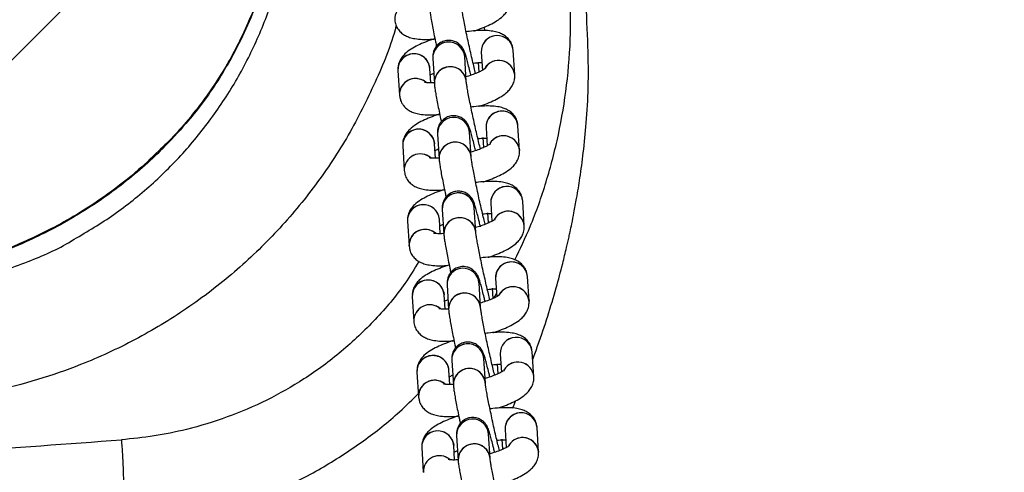
# Model space of a CAD drawing. Units: millimetres. Extents: x 678 to 20263, y 7315 to 23975.
# Drawn here: x 8787 to 8972, y 12605 to 12689 of the extents above; entities that cross this region are included whole.
import ezdxf

# ---------------------------------------------------------------- set-up
doc = ezdxf.new("R2010")
doc.units = ezdxf.units.MM
doc.header["$LTSCALE"] = 100
doc.linetypes.add('SLD-Continua', pattern=[0])

# ---------------------------------------------------------------- blocks, each defined once
blk = doc.blocks.new('SW_HATCH_0')
at = {"color": 0, "linetype": 'SLD-Continua', "lineweight": 18}
blk.add_line((458.05, 6744.23), (-6404.98, -118.81), dxfattribs=at)

msp = doc.modelspace()

# ---------------------------------------------------------------- linework, layer by layer
at = {"color": 7, "linetype": 'SLD-Continua', "lineweight": 25}
for p, q in [((8874.43, 12688.08), (8874.44, 12687.43)), ((8879.85, 12683.75), (8879.79, 12684.01)), ((8880.14, 12679.12), (8879.85, 12683.75)), ((8864.77, 12682.17), (8865.07, 12677.54)), ((8871.06, 12677.92), (8870.76, 12682.55)), ((8870.76, 12682.55), (8870.76, 12682.55)), ((8873.44, 12679.66), (8873.32, 12681.54)), ((8873.86, 12683.37), (8874.08, 12679.97)), ((8858.24, 12679.97), (8858.53, 12675.34)), ((8864.4, 12677.65), (8864.23, 12680.34)), ((8858.53, 12675.34), (8858.59, 12675.05)), ((8874.76, 12669.23), (8874.97, 12665.84)), ((8880.74, 12669.61), (8880.67, 12669.98)), ((8881.04, 12664.98), (8880.74, 12669.61)), ((8865.67, 12668.04), (8865.96, 12663.41)), ((8871.66, 12668.41), (8871.66, 12668.41)), ((8871.95, 12663.78), (8871.66, 12668.41)), ((8874.33, 12665.52), (8874.21, 12667.41)), ((8814.13, 12665.32), (8813.98, 12665.37)), ((8859.14, 12666.06), (8859.13, 12665.83)), ((8859.13, 12665.83), (8859.43, 12661.2)), ((8865.06, 12666.66), (8865.12, 12666.21)), ((8865.29, 12663.51), (8865.12, 12666.21)), ((8880.97, 12665.43), (8881.04, 12664.98)), ((8881.64, 12655.48), (8881.58, 12655.74)), ((8866.56, 12653.9), (8866.85, 12649.27)), ((8872.84, 12649.65), (8872.55, 12654.28)), ((8872.55, 12654.28), (8872.55, 12654.28)), ((8875.65, 12655.1), (8875.86, 12651.71)), ((8881.93, 12650.85), (8881.64, 12655.48)), ((8866.18, 12649.38), (8866.01, 12652.08)), ((8875.22, 12651.39), (8875.1, 12653.27)), ((8860.03, 12651.7), (8860.32, 12647.07)), ((8860.32, 12647.07), (8860.38, 12646.79)), ((8876.54, 12640.97), (8876.76, 12637.57)), ((8882.53, 12641.34), (8882.45, 12641.72)), ((8882.82, 12636.71), (8882.53, 12641.34)), ((8867.45, 12639.77), (8867.75, 12635.14)), ((8873.44, 12640.15), (8873.44, 12640.14)), ((8873.73, 12635.52), (8873.44, 12640.15)), ((8876.11, 12637.26), (8876, 12639.14)), ((8860.93, 12637.79), (8860.92, 12637.56)), ((8860.92, 12637.56), (8861.21, 12632.93)), ((8866.84, 12638.39), (8866.91, 12637.94)), ((8867.08, 12635.25), (8866.91, 12637.94)), ((8876.2, 12637.29), (8876.72, 12638.19)), ((8882.76, 12637.16), (8882.82, 12636.71)), ((8877.43, 12626.83), (8877.65, 12623.44)), ((8883.42, 12627.21), (8883.37, 12627.48)), ((8883.71, 12622.58), (8883.42, 12627.21)), ((8868.35, 12625.63), (8868.64, 12621)), ((8874.63, 12621.38), (8874.33, 12626.01)), ((8874.33, 12626.01), (8874.33, 12626.01)), ((8877.01, 12623.12), (8876.89, 12625.01)), ((8861.81, 12623.43), (8862.1, 12618.8)), ((8867.97, 12621.11), (8867.8, 12623.81)), ((8862.1, 12618.8), (8862.16, 12618.52)), ((8884.32, 12613.08), (8884.24, 12613.45)), ((8869.24, 12611.5), (8869.53, 12606.87)), ((8875.23, 12611.88), (8875.23, 12611.88)), ((8875.52, 12607.25), (8875.23, 12611.88)), ((8878.33, 12612.7), (8878.54, 12609.3)), ((8884.61, 12608.45), (8884.32, 12613.08)), ((8868.63, 12610.12), (8868.69, 12609.67)), ((8868.86, 12606.98), (8868.69, 12609.67)), ((8877.9, 12608.99), (8877.78, 12610.87)), ((8862.71, 12609.53), (8862.7, 12609.3)), ((8862.7, 12609.3), (8863, 12604.67)), ((8884.54, 12608.89), (8884.61, 12608.44))]:
    msp.add_line(p, q, dxfattribs=at)
for centre, radius, start, end in [((8860.65, 12689.57), 3.01, 48.5757, 182.2315), ((8867.77, 12682.3), 3, 4.7744, 182.4548), ((8867.8, 12682.3), 2.97, 4.7183, 103.153), ((8876.86, 12683.5), 3, 4.7885, 182.4407), ((8876.86, 12683.5), 3, 4.7775, 183.1604), ((8867.7, 12682.33), 2.93, 101.2996, 183.1266), ((8861.24, 12680.09), 3, 4.7744, 182.4548), ((8861.16, 12680.13), 2.93, 101.301, 182.9934), ((8861.27, 12680.1), 2.97, 4.0314, 103.1605), ((8877.14, 12678.84), 3.01, 5.2375, 149.949), ((8877.14, 12678.84), 3.01, 5.2213, 148.7388), ((8868.07, 12677.67), 3, 4.8019, 182.4846), ((8867.99, 12677.7), 2.93, 101.2996, 183.1225), ((8868.09, 12677.67), 2.97, 4.7484, 103.1526), ((8861.45, 12675.5), 2.93, 101.2996, 183.1225), ((8861.54, 12675.45), 3, 48.9383, 190.8599), ((8861.54, 12675.38), 3.06, 50.0641, 102.4526), ((8877.75, 12669.36), 3, 5.004, 182.9705), ((8877.79, 12669.37), 2.97, 4.596, 103.3051), ((8868.67, 12668.16), 3, 4.7824, 182.4308), ((8877.68, 12669.39), 2.93, 101.427, 182.9951), ((8862.13, 12665.96), 3, 4.1535, 182.3714), ((8862.14, 12665.95), 3.01, 13.7322, 182.1641), ((8878.04, 12664.7), 3.02, 14.0708, 148.9931), ((8878.04, 12664.7), 3.01, 5.3548, 148.6703), ((8868.96, 12663.53), 3, 4.7885, 182.4407), ((8868.89, 12663.56), 2.93, 101.4267, 183.028), ((8868.99, 12663.55), 2.97, 4.6218, 103.3047), ((8862.43, 12661.31), 3.01, 48.5757, 182.2315), ((8862.43, 12661.31), 3.01, 49.4528, 181.9676), ((8878.65, 12655.23), 3, 4.7885, 182.4407), ((8878.65, 12655.23), 3, 4.7775, 183.1604), ((8869.56, 12654.03), 3, 4.7744, 182.4548), ((8869.48, 12654.06), 2.93, 101.2996, 183.1266), ((8869.58, 12654.03), 2.97, 4.7183, 103.153), ((8863.02, 12651.83), 3, 4.7744, 182.4548), ((8862.95, 12651.86), 2.93, 101.301, 182.9934), ((8863.05, 12651.83), 2.97, 4.0314, 103.1605), ((8869.85, 12649.4), 3, 4.8019, 182.4846), ((8869.77, 12649.43), 2.93, 101.2996, 183.1225), ((8869.88, 12649.4), 2.97, 4.7484, 103.1526), ((8878.93, 12650.57), 3.01, 5.2375, 149.949), ((8878.93, 12650.57), 3.01, 5.2247, 146.8788), ((8863.33, 12647.18), 3, 48.7214, 190.8594), ((8863.33, 12647.11), 3.06, 50.0641, 102.4526), ((8863.24, 12647.23), 2.93, 101.2996, 183.1225), ((8870.45, 12639.9), 3, 4.7824, 182.4308), ((8879.54, 12641.09), 3, 5.004, 182.9705), ((8879.47, 12641.12), 2.93, 101.427, 182.9951), ((8879.57, 12641.11), 2.97, 4.596, 103.3051), ((8863.92, 12637.69), 3, 4.1535, 182.3714), ((8863.92, 12637.68), 3.01, 13.7322, 182.1641), ((8879.83, 12636.43), 3.02, 14.0703, 149.1326), ((8879.82, 12636.43), 3.01, 5.3548, 148.6703), ((8870.74, 12635.27), 3, 4.7885, 182.4407), ((8870.67, 12635.29), 2.93, 101.4267, 183.028), ((8870.78, 12635.28), 2.97, 4.6218, 103.3047), ((8864.22, 12633.04), 3.01, 49.4528, 181.9676), ((8864.22, 12633.04), 3.01, 48.5757, 182.2315), ((8880.43, 12626.96), 3, 4.7885, 182.4407), ((8880.43, 12626.96), 3, 4.7775, 183.1604), ((8871.34, 12625.76), 3, 4.7744, 182.4548), ((8871.27, 12625.79), 2.93, 101.2996, 183.1266), ((8871.37, 12625.77), 2.97, 4.7183, 103.153), ((8864.81, 12623.56), 3, 4.7744, 182.4548), ((8864.73, 12623.59), 2.93, 101.301, 182.9934), ((8864.84, 12623.56), 2.97, 4.0314, 103.1605), ((8880.72, 12622.31), 3.01, 5.2375, 149.949), ((8880.72, 12622.31), 3.01, 5.2213, 148.7388), ((8871.56, 12621.16), 2.93, 101.2996, 183.1225), ((8871.64, 12621.13), 3, 4.8019, 182.4846), ((8871.66, 12621.14), 2.97, 4.7484, 103.1526), ((8865.03, 12618.96), 2.93, 101.2996, 183.1225), ((8865.11, 12618.92), 3, 48.9383, 190.8599), ((8865.11, 12618.84), 3.06, 50.0641, 102.4526), ((8881.33, 12612.83), 3, 5.004, 182.9705), ((8881.26, 12612.85), 2.93, 101.427, 182.9951), ((8881.36, 12612.84), 2.97, 4.596, 103.3051), ((8872.24, 12611.63), 3, 4.7824, 182.4308), ((8865.7, 12609.42), 3, 4.1535, 182.3714), ((8865.71, 12609.41), 3.01, 13.7322, 182.1641), ((8872.53, 12607), 3, 4.7885, 182.4407), ((8872.46, 12607.02), 2.93, 101.4267, 183.028), ((8872.56, 12607.01), 2.97, 4.6218, 103.3047), ((8881.61, 12608.16), 3.02, 14.0703, 149.1326), ((8881.61, 12608.16), 3.01, 5.3548, 148.6703), ((8866.01, 12604.77), 3.01, 49.4528, 181.9676), ((8866.01, 12604.77), 3.01, 48.5757, 182.2315)]:
    msp.add_arc(centre, radius, start, end, dxfattribs=at)
for points, knots in [([(8797.05, 12648.04), (8799.58, 12649.53), (8804.68, 12652.52), (8811.65, 12658.06), (8818.02, 12664.32), (8823.64, 12671.26), (8828.5, 12678.8), (8832.47, 12686.85), (8835.55, 12695.3), (8837.7, 12704.04), (8838.83, 12712.95), (8839.07, 12721.93), (8838.4, 12727.84), (8838.07, 12730.8)], [0, 0, 0, 0, 0.0898458, 0.1806282, 0.271174, 0.3620066, 0.4525493, 0.5436167, 0.6349803, 0.7260483, 0.8172641, 0.9087754, 1, 1, 1, 1]), ([(8833.82, 12699.89), (8833.44, 12698.37), (8832.57, 12694.98), (8830.74, 12690.17), (8828.67, 12685.6), (8826.43, 12681.43), (8824.15, 12677.73), (8821.87, 12674.47), (8819.36, 12671.22), (8816.74, 12668.16), (8814.75, 12666.2), (8813.93, 12665.38)], [0, 0, 0, 0, 0.1093973, 0.2438662, 0.362506, 0.466929, 0.5857881, 0.6826435, 0.7686838, 0.9035712, 1, 1, 1, 1]), ([(8834, 12699.93), (8833.7, 12698.82), (8833.1, 12696.59), (8831.74, 12692.49), (8829.8, 12687.62), (8827.95, 12684.1), (8827.01, 12682.31)], [0, 0, 0, 0, 0.176927, 0.357598, 0.673501, 1, 1, 1, 1]), ([(8883.51, 12625.88), (8883.84, 12626.75), (8884.86, 12629.4), (8886.32, 12633.85), (8887.86, 12638.94), (8889.01, 12643.23), (8889.79, 12646.44), (8890.24, 12648.43), (8890.56, 12649.91), (8890.88, 12651.41), (8891.29, 12653.5), (8891.82, 12656.37), (8892.43, 12660.1), (8893.06, 12664.81), (8893.63, 12670.44), (8894, 12677.1), (8893.92, 12684.86), (8893.52, 12692.23), (8893.19, 12697), (8893.06, 12698.81)], [0, 0, 0, 0, 0.038065, 0.115679, 0.190527, 0.254689, 0.296511, 0.324754, 0.337727, 0.358535, 0.387404, 0.424449, 0.477021, 0.540876, 0.616604, 0.705324, 0.808792, 0.92741, 1, 1, 1, 1]), ([(8880.15, 12644.48), (8881.15, 12646.55), (8883.43, 12651.27), (8886.16, 12659.13), (8888.48, 12667.97), (8890.01, 12677.31), (8890.8, 12687.11), (8890.56, 12693.78), (8890.44, 12697.2)], [0, 0, 0, 0, 0.12697, 0.29036, 0.458567, 0.631747, 0.811704, 1, 1, 1, 1]), ([(8872.48, 12687.36), (8872.52, 12687.37), (8873.1, 12687.54), (8874.13, 12687.94), (8875.55, 12688.55), (8876.83, 12689.25), (8877.81, 12689.98), (8878.54, 12690.8), (8879, 12691.61), (8879.25, 12692.46), (8879.25, 12693.02), (8879.25, 12693.25)], [0, 0, 0, 0, 0.009007, 0.155221, 0.305053, 0.462728, 0.639405, 0.742955, 0.840387, 0.933206, 1, 1, 1, 1]), ([(8864.17, 12691.67), (8864.18, 12691.55), (8864.21, 12691.18), (8864.31, 12690.52), (8864.48, 12689.5), (8864.7, 12688.27), (8864.98, 12686.85), (8865.24, 12685.57), (8865.41, 12684.78), (8865.47, 12684.51)], [0, 0, 0, 0, 0.089119, 0.258105, 0.418733, 0.587919, 0.75289, 0.916325, 1, 1, 1, 1]), ([(8872.81, 12679.4), (8872.77, 12679.57), (8872.64, 12680.06), (8872.38, 12681.12), (8872.06, 12682.49), (8871.72, 12683.99), (8871.38, 12685.53), (8871.06, 12687.04), (8870.77, 12688.47), (8870.53, 12689.75), (8870.34, 12690.81), (8870.22, 12691.55), (8870.17, 12691.97), (8870.16, 12692.03), (8870.16, 12692.05)], [0, 0, 0, 0, 0.047595, 0.138798, 0.231575, 0.325043, 0.418802, 0.512632, 0.606306, 0.699586, 0.792041, 0.882673, 0.952892, 1, 1, 1, 1]), ([(8857.64, 12689.47), (8857.69, 12689.14), (8857.79, 12688.47), (8858.28, 12687.6), (8858.92, 12686.93), (8859.66, 12686.46), (8860.49, 12686.12), (8861.52, 12685.88), (8862.77, 12685.77), (8863.97, 12685.76), (8864.76, 12685.83), (8865.01, 12685.85)], [0, 0, 0, 0, 0.098714, 0.197414, 0.289979, 0.383644, 0.486475, 0.611041, 0.774618, 0.928123, 1, 1, 1, 1]), ([(8857.9, 12688.38), (8857.89, 12688.34), (8856.98, 12684.67), (8854.06, 12677.72), (8849.12, 12667.71), (8842.92, 12658.38), (8835.76, 12649.79), (8827.67, 12642.01), (8818.73, 12635.19), (8809.06, 12629.37), (8799.63, 12625.01), (8790.67, 12621.92), (8782.36, 12619.75), (8776.7, 12618.89), (8773.87, 12618.46)], [0, 0, 0, 0, 0.001237, 0.097803, 0.19405, 0.290523, 0.387312, 0.483799, 0.581355, 0.679219, 0.776786, 0.851147, 0.925637, 1, 1, 1, 1]), ([(8879.79, 12684.01), (8879.76, 12684.25), (8879.67, 12684.83), (8879.21, 12685.61), (8878.57, 12686.28), (8877.84, 12686.76), (8877, 12687.1), (8875.97, 12687.34), (8874.73, 12687.46), (8873.23, 12687.44), (8871.99, 12687.35), (8871.21, 12687.24), (8871.03, 12687.21)], [0, 0, 0, 0, 0.064751, 0.153599, 0.236924, 0.32124, 0.413807, 0.525939, 0.673187, 0.81137, 0.955289, 1, 1, 1, 1]), ([(8865.18, 12685.9), (8865.09, 12685.88), (8864.45, 12685.69), (8863.36, 12685.28), (8861.95, 12684.67), (8860.66, 12683.96), (8859.68, 12683.24), (8858.95, 12682.41), (8858.49, 12681.6), (8858.24, 12680.76), (8858.24, 12680.2), (8858.24, 12679.97)], [0, 0, 0, 0, 0.023767, 0.167803, 0.315404, 0.47073, 0.644775, 0.746784, 0.842764, 0.934201, 1, 1, 1, 1]), ([(8871.94, 12678.93), (8871.87, 12679.24), (8871.68, 12680.02), (8871.41, 12681.1), (8871.13, 12682.16), (8870.89, 12682.96), (8870.73, 12683.45), (8870.54, 12683.88), (8870.3, 12684.29), (8869.92, 12684.76), (8869.38, 12685.19), (8868.65, 12685.52), (8867.77, 12685.65), (8866.86, 12685.51), (8866.06, 12685.11), (8865.48, 12684.57), (8865.1, 12683.99), (8864.88, 12683.44), (8864.79, 12682.97), (8864.76, 12682.58), (8864.76, 12682.35), (8864.77, 12682.21), (8864.77, 12682.17)], [0, 0, 0, 0, 0.058196, 0.150453, 0.243701, 0.33951, 0.425118, 0.4625, 0.49648, 0.531327, 0.571177, 0.617155, 0.668082, 0.72097, 0.773395, 0.817693, 0.856607, 0.891109, 0.921794, 0.949914, 0.983186, 1, 1, 1, 1]), ([(8827.01, 12682.31), (8826.17, 12680.86), (8824.48, 12677.94), (8821.6, 12673.84), (8818.19, 12669.54), (8815.6, 12666.84), (8814.13, 12665.32)], [0, 0, 0, 0, 0.226542, 0.457431, 0.693203, 1, 1, 1, 1]), ([(8874.65, 12680.33), (8874.65, 12680.33), (8874.68, 12680.36), (8874.53, 12680.23), (8874.17, 12680.01), (8873.53, 12679.69), (8872.62, 12679.31), (8871.75, 12678.99), (8871.16, 12678.82), (8871, 12678.78)], [0, 0, 0, 0, 0.026425, 0.164447, 0.322754, 0.503895, 0.704439, 0.918558, 1, 1, 1, 1]), ([(8872.33, 12681.34), (8872.33, 12681.34), (8872.77, 12681.4), (8873.36, 12681.43), (8873.83, 12681.43), (8873.98, 12681.43)], [0, 0, 0, 0, 0.002661, 0.664384, 1, 1, 1, 1]), ([(8864.31, 12679.11), (8864.47, 12679.2), (8864.65, 12679.3), (8864.92, 12679.41), (8864.95, 12679.42)], [0, 0, 0, 0, 0.891725, 1, 1, 1, 1]), ([(8873.7, 12665.26), (8873.66, 12665.43), (8873.53, 12665.93), (8873.27, 12666.99), (8872.95, 12668.36), (8872.61, 12669.86), (8872.27, 12671.4), (8871.96, 12672.91), (8871.67, 12674.34), (8871.42, 12675.61), (8871.23, 12676.68), (8871.11, 12677.42), (8871.06, 12677.84), (8871.06, 12677.89), (8871.06, 12677.92)], [0, 0, 0, 0, 0.047595, 0.138798, 0.231575, 0.325043, 0.418802, 0.512632, 0.606306, 0.699586, 0.792041, 0.882673, 0.952892, 1, 1, 1, 1]), ([(8873.38, 12673.23), (8873.41, 12673.24), (8873.99, 12673.41), (8875.02, 12673.8), (8876.44, 12674.41), (8877.72, 12675.12), (8878.7, 12675.85), (8879.43, 12676.67), (8879.9, 12677.48), (8880.15, 12678.32), (8880.14, 12678.88), (8880.14, 12679.12)], [0, 0, 0, 0, 0.009007, 0.155221, 0.305053, 0.462728, 0.639405, 0.742955, 0.840387, 0.933206, 1, 1, 1, 1]), ([(8865.12, 12677.67), (8865.04, 12677.67), (8864.58, 12677.63), (8863.98, 12677.64), (8863.43, 12677.67), (8863.18, 12677.73), (8863.21, 12677.72), (8863.22, 12677.72)], [0, 0, 0, 0, 0.071685, 0.410046, 0.683113, 0.921705, 1, 1, 1, 1]), ([(8865.07, 12677.54), (8865.08, 12677.41), (8865.11, 12677.05), (8865.2, 12676.39), (8865.37, 12675.36), (8865.6, 12674.13), (8865.87, 12672.71), (8866.13, 12671.44), (8866.3, 12670.64), (8866.36, 12670.37)], [0, 0, 0, 0, 0.089119, 0.258105, 0.418733, 0.587919, 0.75289, 0.916325, 1, 1, 1, 1]), ([(8858.59, 12675.05), (8858.63, 12674.82), (8858.72, 12674.25), (8859.17, 12673.47), (8859.81, 12672.8), (8860.55, 12672.32), (8861.38, 12671.98), (8862.41, 12671.74), (8863.66, 12671.63), (8864.86, 12671.63), (8865.65, 12671.7), (8865.9, 12671.72)], [0, 0, 0, 0, 0.07237, 0.173955, 0.269225, 0.365629, 0.471466, 0.599672, 0.76803, 0.926022, 1, 1, 1, 1]), ([(8880.61, 12670.24), (8880.59, 12670.36), (8880.51, 12670.81), (8880.1, 12671.48), (8879.47, 12672.15), (8878.73, 12672.63), (8877.89, 12672.97), (8876.87, 12673.2), (8875.62, 12673.32), (8874.12, 12673.3), (8872.88, 12673.22), (8872.11, 12673.1), (8871.92, 12673.08)], [0, 0, 0, 0, 0.032688, 0.124582, 0.210763, 0.29797, 0.39371, 0.509686, 0.661983, 0.804903, 0.953756, 1, 1, 1, 1]), ([(8866.07, 12671.77), (8865.98, 12671.74), (8865.34, 12671.56), (8864.25, 12671.14), (8862.84, 12670.54), (8861.55, 12669.83), (8860.58, 12669.1), (8859.84, 12668.28), (8859.39, 12667.47), (8859.15, 12666.75), (8859.15, 12666.33), (8859.15, 12666.23)], [0, 0, 0, 0, 0.0246964, 0.1743654, 0.3277394, 0.4891405, 0.6699926, 0.7759907, 0.875725, 0.970738, 1, 1, 1, 1]), ([(8872.83, 12664.81), (8872.76, 12665.11), (8872.57, 12665.89), (8872.3, 12666.97), (8872.02, 12668.03), (8871.78, 12668.83), (8871.62, 12669.31), (8871.43, 12669.75), (8871.2, 12670.16), (8870.82, 12670.62), (8870.27, 12671.06), (8869.54, 12671.39), (8868.66, 12671.52), (8867.75, 12671.37), (8866.96, 12670.98), (8866.37, 12670.43), (8865.99, 12669.86), (8865.78, 12669.31), (8865.68, 12668.83), (8865.65, 12668.45), (8865.66, 12668.21), (8865.66, 12668.08), (8865.67, 12668.04)], [0, 0, 0, 0, 0.057405, 0.14974, 0.243066, 0.338955, 0.424635, 0.462049, 0.496057, 0.530933, 0.570816, 0.616833, 0.667803, 0.720735, 0.773205, 0.81754, 0.856486, 0.891018, 0.921728, 0.949872, 0.983172, 1, 1, 1, 1]), ([(8873.22, 12667.2), (8873.23, 12667.2), (8873.66, 12667.26), (8874.26, 12667.3), (8874.72, 12667.3), (8874.88, 12667.3)], [0, 0, 0, 0, 0.002661, 0.664384, 1, 1, 1, 1]), ([(8813.91, 12665.44), (8812.5, 12664.05), (8809.32, 12660.93), (8804.11, 12656.9), (8798.79, 12653.36), (8794.06, 12650.68), (8790.01, 12648.68), (8786.66, 12647.21), (8783.93, 12646.13), (8781.44, 12645.21), (8778.82, 12644.33), (8775.86, 12643.45), (8772.76, 12642.64), (8769.3, 12641.86), (8765.67, 12641.21), (8761.73, 12640.67), (8757.78, 12640.31), (8753.73, 12640.09), (8749.86, 12639.92), (8746.28, 12639.81), (8742.77, 12639.74), (8738.31, 12639.72), (8733.25, 12639.8), (8727.91, 12640.03), (8722.98, 12640.39), (8718.26, 12640.88), (8713.33, 12641.56), (8708.83, 12642.32), (8706.27, 12642.88), (8705.28, 12643.1)], [0, 0, 0, 0, 0.040617, 0.091804, 0.137097, 0.176464, 0.209881, 0.237303, 0.258672, 0.276457, 0.296325, 0.318531, 0.342155, 0.364462, 0.395116, 0.422915, 0.452778, 0.485726, 0.517452, 0.546085, 0.5754, 0.60917, 0.666273, 0.71827, 0.771617, 0.828174, 0.885442, 0.955396, 1, 1, 1, 1]), ([(8814.13, 12665.32), (8812.89, 12664.13), (8810.36, 12661.72), (8806.25, 12658.36), (8801.91, 12655.23), (8797.33, 12652.34), (8792.66, 12649.78), (8787.44, 12647.31), (8781.77, 12645.08), (8775.58, 12643.14), (8769.41, 12641.68), (8763.24, 12640.65), (8759.22, 12640.32), (8757.2, 12640.15)], [0, 0, 0, 0, 0.080946, 0.164241, 0.249736, 0.332227, 0.418276, 0.49881, 0.60156, 0.702115, 0.801342, 0.900339, 1, 1, 1, 1]), ([(8813.98, 12665.37), (8813.97, 12665.37), (8813.95, 12665.38), (8813.96, 12665.35), (8813.97, 12665.34)], [0, 0, 0, 0, 0.3508945, 1, 1, 1, 1]), ([(8865.2, 12664.97), (8865.36, 12665.06), (8865.54, 12665.16), (8865.81, 12665.28), (8865.84, 12665.29)], [0, 0, 0, 0, 0.891725, 1, 1, 1, 1]), ([(8875.54, 12666.19), (8875.55, 12666.2), (8875.57, 12666.22), (8875.43, 12666.1), (8875.06, 12665.88), (8874.42, 12665.55), (8873.51, 12665.17), (8872.64, 12664.86), (8872.05, 12664.69), (8871.89, 12664.64)], [0, 0, 0, 0, 0.026425, 0.164447, 0.322754, 0.503895, 0.704439, 0.918558, 1, 1, 1, 1]), ([(8874.27, 12659.09), (8874.3, 12659.1), (8874.88, 12659.28), (8875.92, 12659.67), (8877.33, 12660.28), (8878.62, 12660.99), (8879.59, 12661.71), (8880.33, 12662.54), (8880.79, 12663.34), (8881.04, 12664.19), (8881.04, 12664.75), (8881.04, 12664.98)], [0, 0, 0, 0, 0.009007, 0.155221, 0.305053, 0.462728, 0.639405, 0.742955, 0.840387, 0.933206, 1, 1, 1, 1]), ([(8866, 12663.54), (8865.93, 12663.53), (8865.47, 12663.49), (8864.87, 12663.5), (8864.32, 12663.54), (8864.07, 12663.6), (8864.11, 12663.59), (8864.11, 12663.58)], [0, 0, 0, 0, 0.068335, 0.407917, 0.681969, 0.921423, 1, 1, 1, 1]), ([(8865.96, 12663.41), (8865.97, 12663.28), (8866, 12662.91), (8866.09, 12662.25), (8866.26, 12661.23), (8866.49, 12660), (8866.77, 12658.58), (8867.03, 12657.31), (8867.2, 12656.51), (8867.25, 12656.24)], [0, 0, 0, 0, 0.089119, 0.258105, 0.418733, 0.587919, 0.75289, 0.916325, 1, 1, 1, 1]), ([(8874.6, 12651.13), (8874.55, 12651.3), (8874.42, 12651.8), (8874.17, 12652.85), (8873.84, 12654.23), (8873.5, 12655.72), (8873.17, 12657.26), (8872.85, 12658.78), (8872.56, 12660.2), (8872.32, 12661.48), (8872.13, 12662.54), (8872.01, 12663.28), (8871.95, 12663.7), (8871.95, 12663.76), (8871.95, 12663.78)], [0, 0, 0, 0, 0.047595, 0.138798, 0.231575, 0.325043, 0.418802, 0.512632, 0.606306, 0.699586, 0.792041, 0.882673, 0.952892, 1, 1, 1, 1]), ([(8859.43, 12661.2), (8859.48, 12660.87), (8859.57, 12660.2), (8860.07, 12659.33), (8860.71, 12658.67), (8861.44, 12658.19), (8862.28, 12657.85), (8863.3, 12657.61), (8864.55, 12657.5), (8865.76, 12657.49), (8866.54, 12657.56), (8866.79, 12657.59)], [0, 0, 0, 0, 0.098714, 0.197414, 0.289979, 0.383644, 0.486475, 0.611041, 0.774618, 0.928123, 1, 1, 1, 1]), ([(8866.96, 12657.64), (8866.87, 12657.61), (8866.23, 12657.42), (8865.14, 12657.01), (8863.73, 12656.4), (8862.45, 12655.69), (8861.47, 12654.97), (8860.73, 12654.14), (8860.27, 12653.34), (8860.02, 12652.49), (8860.03, 12651.93), (8860.03, 12651.7)], [0, 0, 0, 0, 0.023767, 0.167803, 0.315404, 0.47073, 0.644775, 0.746784, 0.842764, 0.934201, 1, 1, 1, 1]), ([(8881.58, 12655.74), (8881.54, 12655.99), (8881.45, 12656.56), (8880.99, 12657.35), (8880.36, 12658.01), (8879.62, 12658.49), (8878.79, 12658.83), (8877.76, 12659.07), (8876.51, 12659.19), (8875.01, 12659.17), (8873.77, 12659.08), (8873, 12658.97), (8872.82, 12658.94)], [0, 0, 0, 0, 0.064751, 0.153599, 0.236924, 0.32124, 0.413807, 0.525939, 0.673187, 0.81137, 0.955289, 1, 1, 1, 1]), ([(8873.72, 12650.67), (8873.65, 12650.97), (8873.47, 12651.75), (8873.19, 12652.83), (8872.91, 12653.89), (8872.68, 12654.69), (8872.51, 12655.18), (8872.32, 12655.61), (8872.09, 12656.03), (8871.71, 12656.49), (8871.17, 12656.92), (8870.43, 12657.26), (8869.56, 12657.38), (8868.64, 12657.24), (8867.85, 12656.84), (8867.26, 12656.3), (8866.89, 12655.73), (8866.67, 12655.18), (8866.57, 12654.7), (8866.55, 12654.32), (8866.55, 12654.08), (8866.56, 12653.95), (8866.56, 12653.9)], [0, 0, 0, 0, 0.058196, 0.150453, 0.243701, 0.33951, 0.425118, 0.4625, 0.49648, 0.531327, 0.571177, 0.617155, 0.668082, 0.72097, 0.773395, 0.817693, 0.856607, 0.891109, 0.921794, 0.949914, 0.983186, 1, 1, 1, 1]), ([(8876.43, 12652.06), (8876.44, 12652.06), (8876.46, 12652.09), (8876.32, 12651.96), (8875.96, 12651.75), (8875.31, 12651.42), (8874.4, 12651.04), (8873.53, 12650.72), (8872.95, 12650.56), (8872.79, 12650.51)], [0, 0, 0, 0, 0.0264245, 0.1644466, 0.3227539, 0.5038947, 0.7044391, 0.9185579, 1, 1, 1, 1]), ([(8874.12, 12653.07), (8874.12, 12653.07), (8874.55, 12653.13), (8875.15, 12653.17), (8875.61, 12653.17), (8875.77, 12653.17)], [0, 0, 0, 0, 0.002661, 0.664384, 1, 1, 1, 1]), ([(8866.09, 12650.84), (8866.25, 12650.93), (8866.43, 12651.03), (8866.7, 12651.14), (8866.73, 12651.16)], [0, 0, 0, 0, 0.891725, 1, 1, 1, 1]), ([(8875.16, 12644.96), (8875.2, 12644.97), (8875.78, 12645.14), (8876.81, 12645.54), (8878.22, 12646.14), (8879.51, 12646.85), (8880.49, 12647.58), (8881.22, 12648.4), (8881.68, 12649.21), (8881.93, 12650.06), (8881.93, 12650.61), (8881.93, 12650.85)], [0, 0, 0, 0, 0.009007, 0.155221, 0.305053, 0.462728, 0.639405, 0.742955, 0.840387, 0.933206, 1, 1, 1, 1]), ([(8866.84, 12649.4), (8866.78, 12649.39), (8866.35, 12649.36), (8865.76, 12649.37), (8865.21, 12649.41), (8864.97, 12649.46), (8865, 12649.45), (8865.01, 12649.45)], [0, 0, 0, 0, 0.053257, 0.398335, 0.676822, 0.920151, 1, 1, 1, 1]), ([(8866.85, 12649.27), (8866.86, 12649.15), (8866.89, 12648.78), (8866.99, 12648.12), (8867.16, 12647.09), (8867.38, 12645.86), (8867.66, 12644.44), (8867.92, 12643.17), (8868.09, 12642.37), (8868.15, 12642.1)], [0, 0, 0, 0, 0.089119, 0.258105, 0.418733, 0.587919, 0.75289, 0.916325, 1, 1, 1, 1]), ([(8875.49, 12637), (8875.45, 12637.17), (8875.32, 12637.66), (8875.06, 12638.72), (8874.73, 12640.09), (8874.4, 12641.59), (8874.06, 12643.13), (8873.74, 12644.64), (8873.45, 12646.07), (8873.21, 12647.34), (8873.02, 12648.41), (8872.9, 12649.15), (8872.85, 12649.57), (8872.84, 12649.63), (8872.84, 12649.65)], [0, 0, 0, 0, 0.047595, 0.138798, 0.231575, 0.325043, 0.418802, 0.512632, 0.606306, 0.699586, 0.792041, 0.882673, 0.952892, 1, 1, 1, 1]), ([(8769.36, 12639.02), (8772.69, 12639.58), (8779.37, 12640.69), (8788.55, 12643.92), (8794.46, 12646.44), (8797.01, 12648.02), (8797.05, 12648.04)], [0, 0, 0, 0, 0.345894, 0.691789, 0.995897, 1, 1, 1, 1]), ([(8860.38, 12646.79), (8860.42, 12646.55), (8860.51, 12645.98), (8860.96, 12645.2), (8861.6, 12644.53), (8862.33, 12644.05), (8863.17, 12643.71), (8864.2, 12643.47), (8865.45, 12643.36), (8866.65, 12643.36), (8867.43, 12643.43), (8867.68, 12643.45)], [0, 0, 0, 0, 0.07237, 0.173955, 0.269225, 0.365629, 0.471466, 0.599672, 0.76803, 0.926022, 1, 1, 1, 1]), ([(8882.4, 12641.98), (8882.38, 12642.09), (8882.3, 12642.54), (8881.88, 12643.21), (8881.25, 12643.88), (8880.51, 12644.36), (8879.68, 12644.7), (8878.65, 12644.94), (8877.41, 12645.05), (8875.9, 12645.04), (8874.66, 12644.95), (8873.89, 12644.84), (8873.71, 12644.81)], [0, 0, 0, 0, 0.032688, 0.124582, 0.210763, 0.29797, 0.39371, 0.509686, 0.661983, 0.804903, 0.953756, 1, 1, 1, 1]), ([(8862.17, 12644.19), (8861.32, 12642.78), (8858.96, 12638.89), (8854.06, 12633.21), (8847.75, 12627.18), (8840.89, 12622.13), (8833.7, 12618.06), (8826.3, 12614.9), (8819.19, 12612.75), (8812.53, 12611.38), (8808.44, 12610.97), (8806.39, 12610.76)], [0, 0, 0, 0, 0.072633, 0.201417, 0.330686, 0.459461, 0.578416, 0.697751, 0.816738, 0.908367, 1, 1, 1, 1]), ([(8867.85, 12643.5), (8867.76, 12643.48), (8867.13, 12643.29), (8866.04, 12642.88), (8864.62, 12642.27), (8863.34, 12641.56), (8862.36, 12640.83), (8861.63, 12640.01), (8861.17, 12639.2), (8860.94, 12638.48), (8860.93, 12638.06), (8860.93, 12637.96)], [0, 0, 0, 0, 0.024696, 0.174365, 0.327739, 0.489141, 0.669993, 0.775991, 0.875725, 0.970738, 1, 1, 1, 1]), ([(8874.58, 12636.67), (8874.52, 12636.92), (8874.35, 12637.66), (8874.09, 12638.7), (8873.81, 12639.76), (8873.57, 12640.56), (8873.41, 12641.04), (8873.22, 12641.48), (8872.98, 12641.89), (8872.6, 12642.35), (8872.06, 12642.79), (8871.33, 12643.12), (8870.45, 12643.25), (8869.53, 12643.11), (8868.74, 12642.71), (8868.16, 12642.16), (8867.78, 12641.59), (8867.56, 12641.04), (8867.47, 12640.56), (8867.44, 12640.18), (8867.44, 12639.94), (8867.45, 12639.81), (8867.45, 12639.77)], [0, 0, 0, 0, 0.04994, 0.143006, 0.237071, 0.33372, 0.420078, 0.457788, 0.492066, 0.527218, 0.567417, 0.613799, 0.665172, 0.718523, 0.771409, 0.816095, 0.85535, 0.890154, 0.921108, 0.949475, 0.983038, 1, 1, 1, 1]), ([(8877.33, 12637.92), (8877.33, 12637.93), (8877.36, 12637.96), (8877.21, 12637.83), (8876.85, 12637.61), (8876.21, 12637.28), (8875.3, 12636.91), (8874.42, 12636.59), (8873.84, 12636.42), (8873.68, 12636.38)], [0, 0, 0, 0, 0.026425, 0.164447, 0.322754, 0.503895, 0.704439, 0.918558, 1, 1, 1, 1]), ([(8875.01, 12638.93), (8875.01, 12638.93), (8875.45, 12638.99), (8876.04, 12639.03), (8876.51, 12639.03), (8876.66, 12639.03)], [0, 0, 0, 0, 0.002661, 0.664384, 1, 1, 1, 1]), ([(8866.99, 12636.71), (8867.15, 12636.8), (8867.33, 12636.9), (8867.6, 12637.01), (8867.63, 12637.02)], [0, 0, 0, 0, 0.891725, 1, 1, 1, 1]), ([(8876.38, 12622.86), (8876.34, 12623.03), (8876.21, 12623.53), (8875.95, 12624.58), (8875.63, 12625.96), (8875.29, 12627.46), (8874.95, 12628.99), (8874.63, 12630.51), (8874.35, 12631.94), (8874.1, 12633.21), (8873.91, 12634.28), (8873.79, 12635.01), (8873.74, 12635.43), (8873.74, 12635.49), (8873.73, 12635.52)], [0, 0, 0, 0, 0.047595, 0.138798, 0.231575, 0.325043, 0.418802, 0.512632, 0.606306, 0.699586, 0.792041, 0.882673, 0.952892, 1, 1, 1, 1]), ([(8876.06, 12630.83), (8876.09, 12630.84), (8876.67, 12631.01), (8877.7, 12631.4), (8879.12, 12632.01), (8880.4, 12632.72), (8881.38, 12633.44), (8882.11, 12634.27), (8882.57, 12635.08), (8882.82, 12635.92), (8882.82, 12636.48), (8882.82, 12636.71)], [0, 0, 0, 0, 0.009007, 0.155221, 0.305053, 0.462728, 0.639405, 0.742955, 0.840387, 0.933206, 1, 1, 1, 1]), ([(8867.78, 12635.27), (8867.71, 12635.26), (8867.26, 12635.22), (8866.66, 12635.24), (8866.11, 12635.27), (8865.86, 12635.33), (8865.89, 12635.32), (8865.9, 12635.32)], [0, 0, 0, 0, 0.06741, 0.407329, 0.681653, 0.921345, 1, 1, 1, 1]), ([(8867.75, 12635.14), (8867.76, 12635.01), (8867.79, 12634.65), (8867.88, 12633.99), (8868.05, 12632.96), (8868.27, 12631.73), (8868.55, 12630.31), (8868.81, 12629.04), (8868.98, 12628.24), (8869.04, 12627.97)], [0, 0, 0, 0, 0.089119, 0.258105, 0.418733, 0.587919, 0.75289, 0.916325, 1, 1, 1, 1]), ([(8861.21, 12632.93), (8861.26, 12632.6), (8861.36, 12631.93), (8861.85, 12631.07), (8862.49, 12630.4), (8863.23, 12629.92), (8864.06, 12629.58), (8865.09, 12629.34), (8866.34, 12629.23), (8867.54, 12629.22), (8868.33, 12629.29), (8868.58, 12629.32)], [0, 0, 0, 0, 0.098714, 0.197414, 0.289979, 0.383644, 0.486475, 0.611041, 0.774618, 0.928123, 1, 1, 1, 1]), ([(8883.37, 12627.48), (8883.33, 12627.72), (8883.24, 12628.29), (8882.78, 12629.08), (8882.14, 12629.75), (8881.41, 12630.22), (8880.57, 12630.56), (8879.54, 12630.8), (8878.3, 12630.92), (8876.8, 12630.9), (8875.56, 12630.82), (8874.79, 12630.7), (8874.6, 12630.67)], [0, 0, 0, 0, 0.064751, 0.153599, 0.236924, 0.32124, 0.413807, 0.525939, 0.673187, 0.81137, 0.955289, 1, 1, 1, 1]), ([(8868.75, 12629.37), (8868.66, 12629.34), (8868.02, 12629.15), (8866.93, 12628.74), (8865.52, 12628.13), (8864.23, 12627.43), (8863.25, 12626.7), (8862.52, 12625.88), (8862.06, 12625.07), (8861.81, 12624.22), (8861.81, 12623.66), (8861.81, 12623.43)], [0, 0, 0, 0, 0.023767, 0.167803, 0.315404, 0.47073, 0.644775, 0.746784, 0.842764, 0.934201, 1, 1, 1, 1]), ([(8875.48, 12622.53), (8875.42, 12622.79), (8875.24, 12623.52), (8874.98, 12624.56), (8874.7, 12625.63), (8874.46, 12626.43), (8874.3, 12626.91), (8874.11, 12627.35), (8873.87, 12627.76), (8873.5, 12628.22), (8872.95, 12628.65), (8872.22, 12628.99), (8871.34, 12629.12), (8870.43, 12628.97), (8869.63, 12628.57), (8869.05, 12628.03), (8868.67, 12627.46), (8868.46, 12626.91), (8868.36, 12626.43), (8868.33, 12626.05), (8868.34, 12625.81), (8868.34, 12625.68), (8868.35, 12625.63)], [0, 0, 0, 0, 0.04994, 0.143006, 0.237071, 0.33372, 0.420078, 0.457788, 0.492066, 0.527218, 0.567417, 0.613799, 0.665172, 0.718523, 0.771409, 0.816095, 0.85535, 0.890154, 0.921108, 0.949475, 0.983038, 1, 1, 1, 1]), ([(8875.9, 12624.8), (8875.9, 12624.8), (8876.34, 12624.86), (8876.94, 12624.9), (8877.4, 12624.9), (8877.56, 12624.9)], [0, 0, 0, 0, 0.002661, 0.664384, 1, 1, 1, 1]), ([(8867.88, 12622.57), (8868.04, 12622.66), (8868.22, 12622.76), (8868.49, 12622.87), (8868.52, 12622.89)], [0, 0, 0, 0, 0.891725, 1, 1, 1, 1]), ([(8878.22, 12623.79), (8878.22, 12623.79), (8878.25, 12623.82), (8878.11, 12623.7), (8877.74, 12623.48), (8877.1, 12623.15), (8876.19, 12622.77), (8875.32, 12622.46), (8874.73, 12622.29), (8874.57, 12622.24)], [0, 0, 0, 0, 0.026425, 0.164447, 0.322754, 0.503895, 0.704439, 0.918558, 1, 1, 1, 1]), ([(8876.95, 12616.69), (8876.98, 12616.7), (8877.56, 12616.87), (8878.6, 12617.27), (8880.01, 12617.87), (8881.29, 12618.58), (8882.27, 12619.31), (8883.01, 12620.13), (8883.47, 12620.94), (8883.72, 12621.79), (8883.72, 12622.35), (8883.71, 12622.58)], [0, 0, 0, 0, 0.009007, 0.155221, 0.305053, 0.462728, 0.639405, 0.742955, 0.840387, 0.933206, 1, 1, 1, 1]), ([(8868.69, 12621.14), (8868.61, 12621.13), (8868.15, 12621.09), (8867.55, 12621.1), (8867, 12621.14), (8866.75, 12621.2), (8866.78, 12621.19), (8866.79, 12621.18)], [0, 0, 0, 0, 0.071685, 0.410046, 0.683113, 0.921705, 1, 1, 1, 1]), ([(8868.64, 12621), (8868.65, 12620.88), (8868.68, 12620.51), (8868.77, 12619.85), (8868.94, 12618.83), (8869.17, 12617.6), (8869.44, 12616.18), (8869.7, 12614.9), (8869.87, 12614.11), (8869.93, 12613.84)], [0, 0, 0, 0, 0.089119, 0.258105, 0.418733, 0.587919, 0.75289, 0.916325, 1, 1, 1, 1]), ([(8877.28, 12608.73), (8877.23, 12608.9), (8877.1, 12609.39), (8876.84, 12610.45), (8876.52, 12611.82), (8876.18, 12613.32), (8875.85, 12614.86), (8875.53, 12616.37), (8875.24, 12617.8), (8874.99, 12619.08), (8874.8, 12620.14), (8874.69, 12620.88), (8874.63, 12621.3), (8874.63, 12621.36), (8874.63, 12621.38)], [0, 0, 0, 0, 0.047595, 0.138798, 0.231575, 0.325043, 0.418802, 0.512632, 0.606306, 0.699586, 0.792041, 0.882673, 0.952892, 1, 1, 1, 1]), ([(8806.4, 12593.52), (8808.87, 12593.82), (8813.7, 12594.4), (8820.64, 12595.93), (8828.15, 12598.14), (8836.09, 12601.27), (8844.32, 12605.53), (8851.79, 12610.44), (8857.74, 12615.09), (8860.97, 12618.33), (8862.15, 12619.51)], [0, 0, 0, 0, 0.118685, 0.231811, 0.339021, 0.492692, 0.639421, 0.781439, 0.920086, 1, 1, 1, 1]), ([(8862.16, 12618.52), (8862.2, 12618.28), (8862.29, 12617.71), (8862.75, 12616.93), (8863.38, 12616.26), (8864.12, 12615.79), (8864.95, 12615.45), (8865.98, 12615.21), (8867.23, 12615.1), (8868.44, 12615.09), (8869.22, 12615.16), (8869.47, 12615.18)], [0, 0, 0, 0, 0.07237, 0.173955, 0.269225, 0.365629, 0.471466, 0.599672, 0.76803, 0.926022, 1, 1, 1, 1]), ([(8879.73, 12616.7), (8879.83, 12616.91), (8880.05, 12617.37), (8880.24, 12617.84), (8880.35, 12618.09)], [0, 0, 0, 0, 0.452426, 1, 1, 1, 1]), ([(8869.64, 12615.23), (8869.55, 12615.21), (8868.91, 12615.02), (8867.82, 12614.61), (8866.41, 12614), (8865.13, 12613.29), (8864.15, 12612.56), (8863.41, 12611.74), (8862.96, 12610.93), (8862.73, 12610.22), (8862.72, 12609.79), (8862.72, 12609.69)], [0, 0, 0, 0, 0.0246964, 0.1743654, 0.3277394, 0.4891405, 0.6699926, 0.7759907, 0.875725, 0.970738, 1, 1, 1, 1]), ([(8884.18, 12613.71), (8884.16, 12613.83), (8884.08, 12614.27), (8883.67, 12614.94), (8883.04, 12615.61), (8882.3, 12616.09), (8881.47, 12616.43), (8880.44, 12616.67), (8879.19, 12616.79), (8877.69, 12616.77), (8876.45, 12616.68), (8875.68, 12616.57), (8875.5, 12616.54)], [0, 0, 0, 0, 0.032688, 0.124582, 0.210763, 0.29797, 0.39371, 0.509686, 0.661983, 0.804903, 0.953756, 1, 1, 1, 1]), ([(8876.37, 12608.4), (8876.31, 12608.65), (8876.14, 12609.39), (8875.87, 12610.43), (8875.59, 12611.49), (8875.36, 12612.29), (8875.19, 12612.78), (8875, 12613.21), (8874.77, 12613.62), (8874.39, 12614.09), (8873.84, 12614.52), (8873.11, 12614.85), (8872.24, 12614.98), (8871.32, 12614.84), (8870.53, 12614.44), (8869.94, 12613.9), (8869.56, 12613.32), (8869.35, 12612.77), (8869.25, 12612.3), (8869.23, 12611.91), (8869.23, 12611.68), (8869.24, 12611.54), (8869.24, 12611.5)], [0, 0, 0, 0, 0.04994, 0.143006, 0.237071, 0.33372, 0.420078, 0.457788, 0.492066, 0.527218, 0.567417, 0.613799, 0.665172, 0.718523, 0.771409, 0.816095, 0.85535, 0.890154, 0.921108, 0.949475, 0.983038, 1, 1, 1, 1]), ([(8523.26, 12610.76), (8534.96, 12609.9), (8558.37, 12608.19), (8593.72, 12606.45), (8629.22, 12605.37), (8659.72, 12605.06), (8688.48, 12605.22), (8715.49, 12605.77), (8745.84, 12606.91), (8776.17, 12608.52), (8796.31, 12610.01), (8806.39, 12610.76)], [0, 0, 0, 0, 0.124676, 0.249351, 0.374673, 0.499996, 0.571423, 0.678362, 0.785302, 0.892651, 1, 1, 1, 1]), ([(8879.11, 12609.66), (8879.12, 12609.66), (8879.14, 12609.69), (8879, 12609.56), (8878.64, 12609.34), (8877.99, 12609.02), (8877.08, 12608.64), (8876.21, 12608.32), (8875.63, 12608.16), (8875.48, 12608.11)], [0, 0, 0, 0, 0.02648, 0.164792, 0.323432, 0.504953, 0.705919, 0.920488, 1, 1, 1, 1]), ([(8876.79, 12610.66), (8876.8, 12610.67), (8877.23, 12610.73), (8877.83, 12610.76), (8878.29, 12610.76), (8878.45, 12610.76)], [0, 0, 0, 0, 0.002661, 0.664384, 1, 1, 1, 1]), ([(8868.77, 12608.44), (8868.93, 12608.53), (8869.11, 12608.63), (8869.38, 12608.74), (8869.41, 12608.75)], [0, 0, 0, 0, 0.891725, 1, 1, 1, 1]), ([(8877.84, 12602.56), (8877.88, 12602.57), (8878.45, 12602.74), (8879.49, 12603.13), (8880.9, 12603.74), (8882.19, 12604.45), (8883.17, 12605.18), (8883.9, 12606), (8884.36, 12606.81), (8884.61, 12607.65), (8884.61, 12608.21), (8884.61, 12608.45)], [0, 0, 0, 0, 0.009007, 0.155221, 0.305053, 0.462728, 0.639405, 0.742955, 0.840387, 0.933206, 1, 1, 1, 1]), ([(8869.57, 12607), (8869.49, 12606.99), (8869.04, 12606.96), (8868.44, 12606.97), (8867.89, 12607), (8867.65, 12607.06), (8867.68, 12607.05), (8867.68, 12607.05)], [0, 0, 0, 0, 0.06741, 0.407329, 0.681653, 0.921345, 1, 1, 1, 1]), ([(8869.53, 12606.87), (8869.54, 12606.74), (8869.57, 12606.38), (8869.67, 12605.72), (8869.84, 12604.69), (8870.06, 12603.46), (8870.34, 12602.04), (8870.6, 12600.77), (8870.77, 12599.97), (8870.83, 12599.7)], [0, 0, 0, 0, 0.089119, 0.258105, 0.418733, 0.587919, 0.75289, 0.916325, 1, 1, 1, 1]), ([(8878.17, 12594.59), (8878.12, 12594.76), (8877.99, 12595.26), (8877.74, 12596.31), (8877.41, 12597.69), (8877.07, 12599.19), (8876.74, 12600.73), (8876.42, 12602.24), (8876.13, 12603.67), (8875.89, 12604.94), (8875.7, 12606.01), (8875.58, 12606.75), (8875.53, 12607.17), (8875.52, 12607.22), (8875.52, 12607.25)], [0, 0, 0, 0, 0.047595, 0.138798, 0.231575, 0.325043, 0.418802, 0.512632, 0.606306, 0.699586, 0.792041, 0.882673, 0.952892, 1, 1, 1, 1])]:
    msp.add_open_spline(points, degree=3, knots=knots, dxfattribs=at)
msp.add_open_spline([(8806.39, 12610.76), (8806.45, 12609.86), (8806.58, 12608.07), (8806.71, 12605.44), (8806.79, 12602.92), (8806.82, 12600.56), (8806.79, 12598.39), (8806.71, 12596.47), (8806.59, 12594.8), (8806.46, 12593.94), (8806.4, 12593.52)], degree=3, dxfattribs=at)

# ---------------------------------------------------------------- block references
at = {"color": 1, "linetype": 'SLD-Continua', "lineweight": 18}
msp.add_blockref('SW_HATCH_0', (13620.93, 11230.83), dxfattribs=at)

doc.saveas('drawing.dxf')
